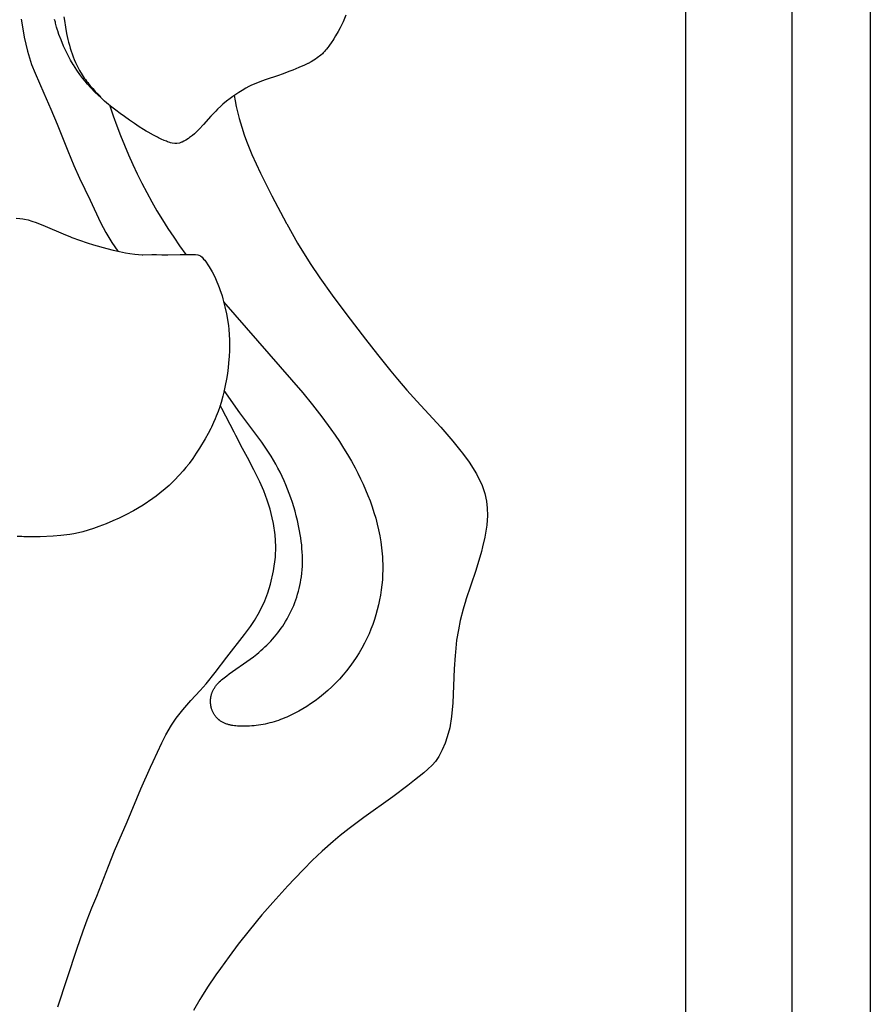
# Model space of a CAD drawing. Units: millimetres. Extents: x 0 to 2317, y 4 to 2004.
# Drawn here: x 1252 to 1282, y 1463 to 1498 of the extents above; entities that cross this region are included whole.
import ezdxf

# ---------------------------------------------------------------- set-up
doc = ezdxf.new("R2010")
doc.units = ezdxf.units.MM
doc.layers.add('Default', color=7, linetype='Continuous', true_color=0xffffff)

msp = doc.modelspace()

# ---------------------------------------------------------------- linework, layer by layer
at = {"layer": 'Default'}
for p, q in [((1281.949, 1773.951), (1281.949, 458.445)), ((1279.191, 1595.437), (1279.191, 458.445)), ((1275.461, 1591.709), (1275.461, 458.445)), ((1252.132, 1497.773), (1252.225, 1497.224)), ((1253.332, 1497.668), (1253.307, 1497.77)), ((1253.633, 1497.858), (1253.649, 1497.736)), ((1253.649, 1497.736), (1253.686, 1497.494)), ((1263.464, 1497.748), (1263.436, 1497.681)), ((1263.532, 1497.918), (1263.464, 1497.748)), ((1253.339, 1497.639), (1253.332, 1497.668)), ((1253.377, 1497.495), (1253.339, 1497.639)), ((1253.409, 1497.396), (1253.377, 1497.495)), ((1253.416, 1497.374), (1253.409, 1497.396)), ((1253.46, 1497.24), (1253.416, 1497.374)), ((1253.686, 1497.494), (1253.725, 1497.281)), ((1263.338, 1497.475), (1263.264, 1497.342)), ((1263.436, 1497.681), (1263.338, 1497.475)), ((1252.225, 1497.224), (1252.241, 1497.151)), ((1252.241, 1497.151), (1252.351, 1496.656)), ((1253.531, 1497.052), (1253.46, 1497.24)), ((1253.624, 1496.832), (1253.531, 1497.052)), ((1253.725, 1497.281), (1253.748, 1497.175)), ((1253.748, 1497.175), (1253.772, 1497.07)), ((1253.772, 1497.07), (1253.798, 1496.966)), ((1263.071, 1497.03), (1263.041, 1496.984)), ((1263.111, 1497.094), (1263.071, 1497.03)), ((1263.174, 1497.194), (1263.111, 1497.094)), ((1263.264, 1497.342), (1263.174, 1497.194)), ((1253.713, 1496.642), (1253.624, 1496.832)), ((1253.798, 1496.966), (1253.826, 1496.862)), ((1253.826, 1496.862), (1253.856, 1496.759)), ((1253.856, 1496.759), (1253.888, 1496.657)), ((1262.824, 1496.691), (1262.786, 1496.645)), ((1262.855, 1496.723), (1262.824, 1496.691)), ((1262.898, 1496.78), (1262.855, 1496.723)), ((1262.939, 1496.835), (1262.898, 1496.78)), ((1263.041, 1496.984), (1262.939, 1496.835)), ((1252.351, 1496.656), (1252.498, 1496.193)), ((1253.797, 1496.477), (1253.713, 1496.642)), ((1253.869, 1496.345), (1253.797, 1496.477)), ((1253.962, 1496.185), (1253.869, 1496.345)), ((1253.888, 1496.657), (1253.923, 1496.556)), ((1253.923, 1496.556), (1253.96, 1496.456)), ((1253.96, 1496.456), (1253.999, 1496.357)), ((1253.999, 1496.357), (1254.041, 1496.259)), ((1262.406, 1496.336), (1262.318, 1496.282)), ((1262.47, 1496.376), (1262.406, 1496.336)), ((1262.529, 1496.416), (1262.47, 1496.376)), ((1262.65, 1496.511), (1262.529, 1496.416)), ((1262.709, 1496.566), (1262.65, 1496.511)), ((1262.733, 1496.592), (1262.709, 1496.566)), ((1262.786, 1496.645), (1262.733, 1496.592)), ((1252.498, 1496.193), (1252.626, 1495.88)), ((1253.969, 1496.174), (1253.962, 1496.185)), ((1254.086, 1495.988), (1253.969, 1496.174)), ((1254.041, 1496.259), (1254.086, 1496.163)), ((1254.086, 1496.163), (1254.134, 1496.068)), ((1254.195, 1495.833), (1254.086, 1495.988)), ((1254.134, 1496.068), (1254.185, 1495.975)), ((1261.67, 1495.99), (1261.571, 1495.952)), ((1261.878, 1496.079), (1261.67, 1495.99)), ((1262.081, 1496.166), (1261.878, 1496.079)), ((1262.203, 1496.224), (1262.081, 1496.166)), ((1262.213, 1496.228), (1262.203, 1496.224)), ((1262.318, 1496.282), (1262.213, 1496.228)), ((1252.626, 1495.88), (1252.932, 1495.185)), ((1254.185, 1495.975), (1254.238, 1495.883)), ((1254.296, 1495.696), (1254.195, 1495.833)), ((1254.238, 1495.883), (1254.274, 1495.825)), ((1254.274, 1495.825), (1254.31, 1495.769)), ((1254.374, 1495.598), (1254.296, 1495.696)), ((1254.31, 1495.769), (1254.348, 1495.713)), ((1254.348, 1495.713), (1254.387, 1495.658)), ((1254.387, 1495.658), (1254.427, 1495.603)), ((1260.698, 1495.652), (1260.508, 1495.583)), ((1261.166, 1495.804), (1260.698, 1495.652)), ((1261.295, 1495.849), (1261.166, 1495.804)), ((1261.571, 1495.952), (1261.295, 1495.849)), ((1254.456, 1495.498), (1254.374, 1495.598)), ((1254.427, 1495.603), (1254.469, 1495.55)), ((1254.564, 1495.376), (1254.456, 1495.498)), ((1254.469, 1495.55), (1254.511, 1495.497)), ((1254.511, 1495.497), (1254.554, 1495.444)), ((1254.554, 1495.444), (1254.643, 1495.342)), ((1254.721, 1495.217), (1254.564, 1495.376)), ((1254.643, 1495.342), (1254.735, 1495.243)), ((1260.024, 1495.357), (1259.89, 1495.28)), ((1260.131, 1495.413), (1260.024, 1495.357)), ((1260.225, 1495.46), (1260.131, 1495.413)), ((1260.367, 1495.525), (1260.225, 1495.46)), ((1260.508, 1495.583), (1260.367, 1495.525)), ((1252.932, 1495.185), (1253.173, 1494.625)), ((1254.94, 1495.016), (1254.721, 1495.217)), ((1254.735, 1495.243), (1254.831, 1495.147)), ((1254.831, 1495.147), (1254.929, 1495.054)), ((1254.985, 1494.975), (1254.94, 1495.016)), ((1255.063, 1494.903), (1254.985, 1494.975)), ((1259.467, 1494.995), (1259.337, 1494.895)), ((1259.568, 1495.068), (1259.467, 1494.995)), ((1259.77, 1495.206), (1259.568, 1495.068)), ((1259.614, 1495.099), (1259.648, 1494.915)), ((1259.89, 1495.28), (1259.77, 1495.206)), ((1253.173, 1494.625), (1253.394, 1494.092)), ((1255.204, 1494.781), (1255.063, 1494.903)), ((1255.32, 1494.685), (1255.204, 1494.781)), ((1255.452, 1494.581), (1255.32, 1494.685)), ((1259.029, 1494.616), (1258.965, 1494.55)), ((1259.139, 1494.724), (1259.029, 1494.616)), ((1259.212, 1494.79), (1259.139, 1494.724)), ((1259.337, 1494.895), (1259.212, 1494.79)), ((1259.648, 1494.915), (1259.686, 1494.719)), ((1259.686, 1494.719), (1259.789, 1494.297)), ((1255.606, 1494.467), (1255.452, 1494.581)), ((1255.757, 1494.359), (1255.606, 1494.467)), ((1255.933, 1494.234), (1255.757, 1494.359)), ((1258.797, 1494.37), (1258.533, 1494.078)), ((1258.965, 1494.55), (1258.797, 1494.37)), ((1259.789, 1494.297), (1259.877, 1493.988)), ((1253.394, 1494.092), (1253.765, 1493.157)), ((1256.111, 1494.111), (1255.933, 1494.234)), ((1256.277, 1494.002), (1256.111, 1494.111)), ((1256.43, 1493.907), (1256.277, 1494.002)), ((1258.381, 1493.914), (1258.296, 1493.831)), ((1258.533, 1494.078), (1258.381, 1493.914)), ((1259.877, 1493.988), (1259.962, 1493.722)), ((1256.519, 1493.852), (1256.43, 1493.907)), ((1256.587, 1493.811), (1256.519, 1493.852)), ((1256.78, 1493.704), (1256.587, 1493.811)), ((1256.914, 1493.635), (1256.78, 1493.704)), ((1256.959, 1493.615), (1256.914, 1493.635)), ((1257.052, 1493.569), (1256.959, 1493.615)), ((1257.156, 1493.523), (1257.052, 1493.569)), ((1258.005, 1493.593), (1257.913, 1493.536)), ((1258.043, 1493.621), (1258.005, 1493.593)), ((1258.145, 1493.697), (1258.043, 1493.621)), ((1258.215, 1493.758), (1258.145, 1493.697)), ((1258.248, 1493.787), (1258.215, 1493.758)), ((1258.296, 1493.831), (1258.248, 1493.787)), ((1259.962, 1493.722), (1260.04, 1493.499)), ((1257.23, 1493.491), (1257.156, 1493.523)), ((1257.271, 1493.474), (1257.23, 1493.491)), ((1257.35, 1493.448), (1257.271, 1493.474)), ((1257.378, 1493.44), (1257.35, 1493.448)), ((1257.438, 1493.423), (1257.378, 1493.44)), ((1257.531, 1493.413), (1257.438, 1493.423)), ((1257.602, 1493.414), (1257.531, 1493.413)), ((1257.689, 1493.429), (1257.602, 1493.414)), ((1257.761, 1493.456), (1257.689, 1493.429)), ((1257.78, 1493.465), (1257.761, 1493.456)), ((1257.848, 1493.496), (1257.78, 1493.465)), ((1257.913, 1493.536), (1257.848, 1493.496)), ((1260.04, 1493.499), (1260.234, 1493.024)), ((1253.765, 1493.157), (1253.978, 1492.645)), ((1260.234, 1493.024), (1260.538, 1492.378)), ((1253.978, 1492.645), (1254.178, 1492.203)), ((1254.178, 1492.203), (1254.551, 1491.424)), ((1260.538, 1492.378), (1260.936, 1491.575)), ((1260.936, 1491.575), (1261.447, 1490.607)), ((1254.551, 1491.424), (1254.922, 1490.645)), ((1251.96, 1490.796), (1252.085, 1490.784)), ((1252.085, 1490.784), (1252.195, 1490.77)), ((1252.195, 1490.77), (1252.248, 1490.761)), ((1252.248, 1490.761), (1252.374, 1490.733)), ((1252.374, 1490.733), (1252.512, 1490.692)), ((1252.512, 1490.692), (1252.659, 1490.641)), ((1252.659, 1490.641), (1252.98, 1490.516)), ((1252.98, 1490.516), (1253.607, 1490.242)), ((1254.922, 1490.645), (1255.106, 1490.287)), ((1261.447, 1490.607), (1261.455, 1490.592)), ((1261.455, 1490.592), (1261.84, 1489.919)), ((1253.607, 1490.242), (1253.86, 1490.137)), ((1253.86, 1490.137), (1253.91, 1490.117)), ((1253.91, 1490.117), (1254.178, 1490.017)), ((1255.106, 1490.287), (1255.317, 1489.945)), ((1254.178, 1490.017), (1254.452, 1489.929)), ((1254.452, 1489.929), (1254.677, 1489.859)), ((1254.677, 1489.859), (1255.145, 1489.727)), ((1255.317, 1489.945), (1255.528, 1489.632)), ((1261.84, 1489.919), (1262.281, 1489.205)), ((1255.145, 1489.727), (1255.36, 1489.671)), ((1255.36, 1489.671), (1255.582, 1489.619)), ((1255.582, 1489.619), (1255.793, 1489.579)), ((1255.793, 1489.579), (1255.943, 1489.556)), ((1255.943, 1489.556), (1256.129, 1489.533)), ((1256.129, 1489.533), (1256.382, 1489.513)), ((1256.382, 1489.513), (1256.407, 1489.513)), ((1256.407, 1489.513), (1256.718, 1489.516)), ((1256.718, 1489.516), (1256.883, 1489.516)), ((1256.883, 1489.516), (1257.067, 1489.508)), ((1257.067, 1489.508), (1257.165, 1489.502)), ((1257.165, 1489.502), (1257.287, 1489.504)), ((1257.287, 1489.504), (1257.719, 1489.521)), ((1257.719, 1489.521), (1258.009, 1489.522)), ((1258.009, 1489.522), (1258.153, 1489.52)), ((1258.153, 1489.52), (1258.255, 1489.517)), ((1258.255, 1489.517), (1258.335, 1489.507)), ((1258.335, 1489.507), (1258.376, 1489.495)), ((1258.376, 1489.495), (1258.424, 1489.47)), ((1258.424, 1489.47), (1258.484, 1489.42)), ((1258.484, 1489.42), (1258.539, 1489.359)), ((1258.539, 1489.359), (1258.577, 1489.315)), ((1258.577, 1489.315), (1258.734, 1489.089)), ((1258.734, 1489.089), (1258.839, 1488.916)), ((1262.281, 1489.205), (1262.619, 1488.697)), ((1258.839, 1488.916), (1258.894, 1488.808)), ((1258.894, 1488.808), (1258.954, 1488.681)), ((1258.954, 1488.681), (1259.087, 1488.359)), ((1262.619, 1488.697), (1263.052, 1488.091)), ((1259.087, 1488.359), (1259.111, 1488.294)), ((1259.111, 1488.294), (1259.187, 1488.064)), ((1259.187, 1488.064), (1259.216, 1487.959)), ((1263.052, 1488.091), (1263.566, 1487.403)), ((1259.216, 1487.959), (1259.286, 1487.683)), ((1259.242, 1487.856), (1262.026, 1484.663)), ((1259.286, 1487.683), (1259.347, 1487.439)), ((1259.347, 1487.439), (1259.416, 1487.022)), ((1263.566, 1487.403), (1264.225, 1486.547)), ((1259.416, 1487.022), (1259.427, 1486.889)), ((1259.427, 1486.889), (1259.444, 1486.521)), ((1259.444, 1486.521), (1259.443, 1486.183)), ((1264.225, 1486.547), (1264.646, 1486.004)), ((1259.442, 1486.138), (1259.435, 1485.953)), ((1259.443, 1486.183), (1259.442, 1486.138)), ((1264.646, 1486.004), (1265.112, 1485.421)), ((1259.415, 1485.71), (1259.4, 1485.557)), ((1259.435, 1485.953), (1259.415, 1485.71)), ((1259.373, 1485.348), (1259.342, 1485.146)), ((1259.4, 1485.557), (1259.373, 1485.348)), ((1265.112, 1485.421), (1265.345, 1485.138)), ((1259.3, 1484.923), (1259.249, 1484.69)), ((1259.342, 1485.146), (1259.3, 1484.923)), ((1265.345, 1485.138), (1265.672, 1484.757)), ((1259.249, 1484.69), (1259.213, 1484.544)), ((1259.808, 1483.961), (1259.255, 1484.744)), ((1262.026, 1484.663), (1262.365, 1484.247)), ((1265.672, 1484.757), (1266.022, 1484.369)), ((1259.153, 1484.329), (1259.104, 1484.174)), ((1259.213, 1484.544), (1259.153, 1484.329)), ((1262.365, 1484.247), (1262.693, 1483.825)), ((1266.022, 1484.369), (1266.866, 1483.461)), ((1259.048, 1484.014), (1258.985, 1483.849)), ((1259.104, 1484.174), (1259.048, 1484.014)), ((1259.184, 1484.118), (1259.122, 1484.229)), ((1259.607, 1483.285), (1259.184, 1484.118)), ((1260.579, 1482.934), (1259.808, 1483.961)), ((1258.852, 1483.544), (1258.812, 1483.461)), ((1258.889, 1483.621), (1258.852, 1483.544)), ((1258.946, 1483.757), (1258.889, 1483.621)), ((1258.985, 1483.849), (1258.946, 1483.757)), ((1262.693, 1483.825), (1263.01, 1483.393)), ((1258.695, 1483.237), (1258.588, 1483.048)), ((1258.787, 1483.412), (1258.695, 1483.237)), ((1258.812, 1483.461), (1258.787, 1483.412)), ((1259.653, 1483.193), (1259.607, 1483.285)), ((1263.01, 1483.393), (1263.162, 1483.173)), ((1266.866, 1483.461), (1267.291, 1482.973)), ((1258.588, 1483.048), (1258.396, 1482.724)), ((1259.669, 1483.167), (1259.653, 1483.193)), ((1259.909, 1482.707), (1259.669, 1483.167)), ((1260.702, 1482.759), (1260.579, 1482.934)), ((1263.162, 1483.173), (1263.311, 1482.951)), ((1263.311, 1482.951), (1263.455, 1482.725)), ((1267.291, 1482.973), (1267.574, 1482.619)), ((1258.28, 1482.542), (1258.157, 1482.362)), ((1258.396, 1482.724), (1258.28, 1482.542)), ((1260.076, 1482.394), (1259.909, 1482.707)), ((1260.82, 1482.581), (1260.702, 1482.759)), ((1260.907, 1482.443), (1260.82, 1482.581)), ((1263.455, 1482.725), (1263.594, 1482.496)), ((1267.574, 1482.619), (1267.629, 1482.545)), ((1267.629, 1482.545), (1267.866, 1482.225)), ((1258.016, 1482.165), (1257.92, 1482.043)), ((1258.027, 1482.18), (1258.016, 1482.165)), ((1258.157, 1482.362), (1258.027, 1482.18)), ((1260.299, 1481.966), (1260.076, 1482.394)), ((1260.99, 1482.304), (1260.907, 1482.443)), ((1261.071, 1482.163), (1260.99, 1482.304)), ((1261.148, 1482.02), (1261.071, 1482.163)), ((1263.594, 1482.496), (1263.729, 1482.264)), ((1263.729, 1482.264), (1263.858, 1482.028)), ((1267.866, 1482.225), (1268.126, 1481.816)), ((1257.819, 1481.921), (1257.684, 1481.771)), ((1257.92, 1482.043), (1257.819, 1481.921)), ((1260.509, 1481.544), (1260.299, 1481.966)), ((1261.222, 1481.875), (1261.148, 1482.02)), ((1261.294, 1481.728), (1261.222, 1481.875)), ((1263.858, 1482.028), (1263.956, 1481.84)), ((1263.956, 1481.84), (1264.05, 1481.65)), ((1268.126, 1481.816), (1268.322, 1481.411)), ((1257.522, 1481.6), (1257.331, 1481.417)), ((1257.684, 1481.771), (1257.522, 1481.6)), ((1260.65, 1481.223), (1260.509, 1481.544)), ((1261.362, 1481.58), (1261.294, 1481.728)), ((1261.427, 1481.431), (1261.362, 1481.58)), ((1264.05, 1481.65), (1264.14, 1481.457)), ((1257.002, 1481.141), (1256.878, 1481.042)), ((1257.183, 1481.29), (1257.002, 1481.141)), ((1257.331, 1481.417), (1257.183, 1481.29)), ((1260.775, 1480.895), (1260.65, 1481.223)), ((1261.489, 1481.28), (1261.427, 1481.431)), ((1261.547, 1481.127), (1261.489, 1481.28)), ((1261.603, 1480.973), (1261.547, 1481.127)), ((1264.14, 1481.457), (1264.226, 1481.263)), ((1264.226, 1481.263), (1264.307, 1481.066)), ((1268.322, 1481.411), (1268.415, 1481.135)), ((1268.415, 1481.135), (1268.474, 1480.866)), ((1256.755, 1480.953), (1256.411, 1480.723)), ((1256.878, 1481.042), (1256.755, 1480.953)), ((1260.876, 1480.584), (1260.775, 1480.895)), ((1261.655, 1480.818), (1261.603, 1480.973)), ((1261.705, 1480.662), (1261.655, 1480.818)), ((1264.307, 1481.066), (1264.383, 1480.868)), ((1264.383, 1480.868), (1264.455, 1480.668)), ((1268.474, 1480.866), (1268.5, 1480.621)), ((1256.077, 1480.527), (1255.804, 1480.382)), ((1256.411, 1480.723), (1256.077, 1480.527)), ((1260.95, 1480.277), (1260.876, 1480.584)), ((1261.751, 1480.505), (1261.705, 1480.662)), ((1261.793, 1480.346), (1261.751, 1480.505)), ((1264.455, 1480.668), (1264.521, 1480.466)), ((1264.521, 1480.466), (1264.581, 1480.262)), ((1268.5, 1480.621), (1268.502, 1480.354)), ((1255.347, 1480.166), (1255.116, 1480.067)), ((1255.57, 1480.268), (1255.347, 1480.166)), ((1255.804, 1480.382), (1255.57, 1480.268)), ((1260.995, 1480.074), (1260.95, 1480.277)), ((1261.833, 1480.187), (1261.793, 1480.346)), ((1261.887, 1479.942), (1261.833, 1480.187)), ((1264.581, 1480.262), (1264.636, 1480.058)), ((1268.502, 1480.354), (1268.478, 1480.016)), ((1254.303, 1479.791), (1254.035, 1479.723)), ((1254.48, 1479.841), (1254.303, 1479.791)), ((1254.677, 1479.902), (1254.48, 1479.841)), ((1254.863, 1479.969), (1254.677, 1479.902)), ((1255.116, 1480.067), (1254.863, 1479.969)), ((1261.05, 1479.684), (1260.995, 1480.074)), ((1261.911, 1479.819), (1261.887, 1479.942)), ((1261.932, 1479.696), (1261.911, 1479.819)), ((1264.636, 1480.058), (1264.684, 1479.852)), ((1264.684, 1479.852), (1264.726, 1479.645)), ((1268.478, 1480.016), (1268.41, 1479.597)), ((1252.154, 1479.617), (1251.994, 1479.622)), ((1252.227, 1479.614), (1252.154, 1479.617)), ((1252.512, 1479.61), (1252.227, 1479.614)), ((1252.801, 1479.615), (1252.512, 1479.61)), ((1253.25, 1479.635), (1252.801, 1479.615)), ((1253.521, 1479.655), (1253.25, 1479.635)), ((1253.837, 1479.688), (1253.521, 1479.655)), ((1253.98, 1479.712), (1253.837, 1479.688)), ((1254.035, 1479.723), (1253.98, 1479.712)), ((1261.076, 1479.268), (1261.05, 1479.684)), ((1261.951, 1479.572), (1261.932, 1479.696)), ((1261.968, 1479.448), (1261.951, 1479.572)), ((1261.982, 1479.324), (1261.968, 1479.448)), ((1264.726, 1479.645), (1264.762, 1479.436)), ((1264.762, 1479.436), (1264.79, 1479.227)), ((1268.41, 1479.597), (1268.33, 1479.254)), ((1261.06, 1478.892), (1261.076, 1479.268)), ((1261.993, 1479.2), (1261.982, 1479.324)), ((1262.002, 1479.075), (1261.993, 1479.2)), ((1262.007, 1478.951), (1262.002, 1479.075)), ((1264.79, 1479.227), (1264.801, 1479.122)), ((1264.801, 1479.122), (1264.811, 1479.017)), ((1268.292, 1479.1), (1268.094, 1478.433)), ((1268.33, 1479.254), (1268.292, 1479.1)), ((1260.998, 1478.421), (1261.06, 1478.892)), ((1262.005, 1478.579), (1262.009, 1478.703)), ((1262.01, 1478.827), (1262.007, 1478.951)), ((1262.009, 1478.703), (1262.01, 1478.827)), ((1264.811, 1479.017), (1264.819, 1478.912)), ((1264.819, 1478.912), (1264.825, 1478.806)), ((1264.825, 1478.806), (1264.83, 1478.629)), ((1260.885, 1477.951), (1260.998, 1478.421)), ((1261.986, 1478.331), (1261.997, 1478.455)), ((1261.997, 1478.455), (1262.005, 1478.579)), ((1264.83, 1478.452), (1264.825, 1478.275)), ((1264.83, 1478.629), (1264.83, 1478.452)), ((1268.094, 1478.433), (1267.75, 1477.393)), ((1261.938, 1478.003), (1261.956, 1478.105)), ((1261.956, 1478.105), (1261.971, 1478.208)), ((1261.971, 1478.208), (1261.986, 1478.331)), ((1264.814, 1478.098), (1264.798, 1477.921)), ((1264.825, 1478.275), (1264.814, 1478.098)), ((1260.796, 1477.65), (1260.885, 1477.951)), ((1261.839, 1477.597), (1261.868, 1477.698)), ((1261.868, 1477.698), (1261.894, 1477.799)), ((1261.894, 1477.799), (1261.917, 1477.901)), ((1261.917, 1477.901), (1261.938, 1478.003)), ((1264.777, 1477.744), (1264.75, 1477.568)), ((1264.798, 1477.921), (1264.777, 1477.744)), ((1260.504, 1476.972), (1260.69, 1477.368)), ((1260.69, 1477.368), (1260.796, 1477.65)), ((1261.739, 1477.301), (1261.775, 1477.399)), ((1261.775, 1477.399), (1261.809, 1477.498)), ((1261.809, 1477.498), (1261.839, 1477.597)), ((1264.718, 1477.393), (1264.68, 1477.219)), ((1264.75, 1477.568), (1264.718, 1477.393)), ((1267.747, 1477.386), (1267.652, 1477.069)), ((1267.75, 1477.393), (1267.747, 1477.386)), ((1261.57, 1476.918), (1261.616, 1477.012)), ((1261.616, 1477.012), (1261.66, 1477.107)), ((1261.66, 1477.107), (1261.701, 1477.203)), ((1261.701, 1477.203), (1261.739, 1477.301)), ((1264.638, 1477.047), (1264.59, 1476.875)), ((1264.68, 1477.219), (1264.638, 1477.047)), ((1267.652, 1477.069), (1267.548, 1476.668)), ((1260.185, 1476.458), (1260.327, 1476.671)), ((1260.327, 1476.671), (1260.504, 1476.972)), ((1261.368, 1476.561), (1261.419, 1476.643)), ((1261.419, 1476.643), (1261.472, 1476.733)), ((1261.472, 1476.733), (1261.522, 1476.825)), ((1261.522, 1476.825), (1261.57, 1476.918)), ((1264.537, 1476.705), (1264.478, 1476.537)), ((1264.59, 1476.875), (1264.537, 1476.705)), ((1267.548, 1476.668), (1267.483, 1476.344)), ((1259.979, 1476.177), (1260.185, 1476.458)), ((1261.145, 1476.245), (1261.203, 1476.322)), ((1261.203, 1476.322), (1261.26, 1476.4)), ((1261.26, 1476.4), (1261.315, 1476.48)), ((1261.315, 1476.48), (1261.368, 1476.561)), ((1264.415, 1476.371), (1264.346, 1476.207)), ((1264.478, 1476.537), (1264.415, 1476.371)), ((1267.483, 1476.344), (1267.424, 1475.98)), ((1259.356, 1475.381), (1259.979, 1476.177)), ((1260.829, 1475.88), (1260.895, 1475.95)), ((1260.895, 1475.95), (1260.96, 1476.022)), ((1260.96, 1476.022), (1261.023, 1476.095)), ((1261.023, 1476.095), (1261.085, 1476.169)), ((1261.085, 1476.169), (1261.145, 1476.245)), ((1264.272, 1476.045), (1264.187, 1475.873)), ((1264.346, 1476.207), (1264.272, 1476.045)), ((1267.424, 1475.98), (1267.378, 1475.567)), ((1260.479, 1475.553), (1260.552, 1475.615)), ((1260.552, 1475.615), (1260.623, 1475.679)), ((1260.623, 1475.679), (1260.693, 1475.745)), ((1260.693, 1475.745), (1260.762, 1475.812)), ((1260.762, 1475.812), (1260.829, 1475.88)), ((1264.096, 1475.704), (1263.999, 1475.538)), ((1264.187, 1475.873), (1264.096, 1475.704)), ((1258.946, 1474.843), (1259.356, 1475.381)), ((1259.439, 1474.802), (1260.173, 1475.314)), ((1260.173, 1475.314), (1260.29, 1475.401)), ((1260.29, 1475.401), (1260.406, 1475.492)), ((1260.406, 1475.492), (1260.479, 1475.553)), ((1263.897, 1475.376), (1263.789, 1475.217)), ((1263.999, 1475.538), (1263.897, 1475.376)), ((1267.367, 1475.443), (1267.34, 1474.972)), ((1267.378, 1475.567), (1267.367, 1475.443)), ((1263.559, 1474.91), (1263.436, 1474.763)), ((1263.677, 1475.062), (1263.559, 1474.91)), ((1263.789, 1475.217), (1263.677, 1475.062)), ((1267.34, 1474.972), (1267.292, 1473.778)), ((1258.631, 1474.455), (1258.946, 1474.843)), ((1259.128, 1474.554), (1259.17, 1474.592)), ((1259.17, 1474.592), (1259.213, 1474.629)), ((1259.213, 1474.629), (1259.257, 1474.665)), ((1259.257, 1474.665), (1259.348, 1474.735)), ((1259.348, 1474.735), (1259.439, 1474.802)), ((1263.308, 1474.62), (1263.176, 1474.48)), ((1263.436, 1474.763), (1263.308, 1474.62)), ((1258.089, 1473.867), (1258.415, 1474.219)), ((1258.415, 1474.219), (1258.631, 1474.455)), ((1258.863, 1474.208), (1258.874, 1474.232)), ((1258.874, 1474.232), (1258.887, 1474.256)), ((1258.887, 1474.256), (1258.901, 1474.28)), ((1258.901, 1474.28), (1258.915, 1474.303)), ((1258.915, 1474.303), (1258.929, 1474.326)), ((1258.929, 1474.326), (1258.945, 1474.348)), ((1258.945, 1474.348), (1258.961, 1474.37)), ((1258.961, 1474.37), (1258.977, 1474.392)), ((1258.977, 1474.392), (1258.995, 1474.413)), ((1258.995, 1474.413), (1259.012, 1474.434)), ((1259.012, 1474.434), (1259.03, 1474.455)), ((1259.03, 1474.455), (1259.049, 1474.475)), ((1259.049, 1474.475), (1259.068, 1474.495)), ((1259.068, 1474.495), (1259.088, 1474.515)), ((1259.088, 1474.515), (1259.128, 1474.554)), ((1262.898, 1474.215), (1262.753, 1474.09)), ((1263.039, 1474.346), (1262.898, 1474.215)), ((1263.176, 1474.48), (1263.039, 1474.346)), ((1257.808, 1473.541), (1258.089, 1473.867)), ((1258.782, 1473.858), (1258.783, 1473.879)), ((1258.783, 1473.879), (1258.784, 1473.899)), ((1258.784, 1473.899), (1258.786, 1473.92)), ((1258.786, 1473.92), (1258.788, 1473.941)), ((1258.788, 1473.941), (1258.79, 1473.961)), ((1258.79, 1473.961), (1258.793, 1473.981)), ((1258.793, 1473.981), (1258.797, 1474.002)), ((1258.797, 1474.002), (1258.801, 1474.022)), ((1258.801, 1474.022), (1258.805, 1474.042)), ((1258.805, 1474.042), (1258.81, 1474.061)), ((1258.81, 1474.061), (1258.815, 1474.081)), ((1258.815, 1474.081), (1258.821, 1474.1)), ((1258.821, 1474.1), (1258.827, 1474.12)), ((1258.827, 1474.12), (1258.834, 1474.139)), ((1258.834, 1474.139), (1258.841, 1474.157)), ((1258.841, 1474.157), (1258.851, 1474.183)), ((1258.851, 1474.183), (1258.863, 1474.208)), ((1262.603, 1473.969), (1262.45, 1473.854)), ((1262.753, 1474.09), (1262.603, 1473.969)), ((1257.579, 1473.248), (1257.808, 1473.541)), ((1258.782, 1473.837), (1258.782, 1473.858)), ((1258.782, 1473.817), (1258.782, 1473.837)), ((1258.783, 1473.796), (1258.782, 1473.817)), ((1258.784, 1473.775), (1258.783, 1473.796)), ((1258.785, 1473.754), (1258.784, 1473.775)), ((1258.787, 1473.734), (1258.785, 1473.754)), ((1258.79, 1473.713), (1258.787, 1473.734)), ((1258.793, 1473.693), (1258.79, 1473.713)), ((1258.796, 1473.672), (1258.793, 1473.693)), ((1258.8, 1473.652), (1258.796, 1473.672)), ((1258.805, 1473.632), (1258.8, 1473.652)), ((1258.809, 1473.611), (1258.805, 1473.632)), ((1258.815, 1473.591), (1258.809, 1473.611)), ((1258.821, 1473.572), (1258.815, 1473.591)), ((1258.827, 1473.552), (1258.821, 1473.572)), ((1258.834, 1473.532), (1258.827, 1473.552)), ((1258.841, 1473.513), (1258.834, 1473.532)), ((1262.025, 1473.572), (1261.887, 1473.493)), ((1262.16, 1473.656), (1262.025, 1473.572)), ((1262.293, 1473.743), (1262.16, 1473.656)), ((1262.45, 1473.854), (1262.293, 1473.743)), ((1267.292, 1473.778), (1267.248, 1473.308)), ((1257.411, 1472.994), (1257.579, 1473.248)), ((1258.851, 1473.49), (1258.841, 1473.513)), ((1258.861, 1473.466), (1258.851, 1473.49)), ((1258.872, 1473.444), (1258.861, 1473.466)), ((1258.884, 1473.421), (1258.872, 1473.444)), ((1258.896, 1473.399), (1258.884, 1473.421)), ((1258.909, 1473.378), (1258.896, 1473.399)), ((1258.923, 1473.357), (1258.909, 1473.378)), ((1258.937, 1473.336), (1258.923, 1473.357)), ((1258.952, 1473.316), (1258.937, 1473.336)), ((1258.967, 1473.296), (1258.952, 1473.316)), ((1258.983, 1473.277), (1258.967, 1473.296)), ((1259, 1473.259), (1258.983, 1473.277)), ((1259.017, 1473.241), (1259, 1473.259)), ((1259.035, 1473.223), (1259.017, 1473.241)), ((1259.053, 1473.207), (1259.035, 1473.223)), ((1259.071, 1473.191), (1259.053, 1473.207)), ((1259.081, 1473.182), (1259.071, 1473.191)), ((1259.092, 1473.174), (1259.081, 1473.182)), ((1259.102, 1473.166), (1259.092, 1473.174)), ((1261.238, 1473.194), (1261.164, 1473.168)), ((1261.313, 1473.222), (1261.238, 1473.194)), ((1261.386, 1473.252), (1261.313, 1473.222)), ((1261.46, 1473.282), (1261.386, 1473.252)), ((1261.532, 1473.314), (1261.46, 1473.282)), ((1261.604, 1473.348), (1261.532, 1473.314)), ((1261.747, 1473.418), (1261.604, 1473.348)), ((1261.887, 1473.493), (1261.747, 1473.418)), ((1267.248, 1473.308), (1267.18, 1472.903)), ((1257.216, 1472.655), (1257.411, 1472.994)), ((1259.113, 1473.158), (1259.102, 1473.166)), ((1259.135, 1473.143), (1259.113, 1473.158)), ((1259.157, 1473.129), (1259.135, 1473.143)), ((1259.18, 1473.116), (1259.157, 1473.129)), ((1259.203, 1473.103), (1259.18, 1473.116)), ((1259.226, 1473.091), (1259.203, 1473.103)), ((1259.25, 1473.079), (1259.226, 1473.091)), ((1259.274, 1473.068), (1259.25, 1473.079)), ((1259.299, 1473.058), (1259.274, 1473.068)), ((1259.324, 1473.049), (1259.299, 1473.058)), ((1259.349, 1473.04), (1259.324, 1473.049)), ((1259.375, 1473.031), (1259.349, 1473.04)), ((1259.401, 1473.023), (1259.375, 1473.031)), ((1259.427, 1473.016), (1259.401, 1473.023)), ((1259.454, 1473.01), (1259.427, 1473.016)), ((1259.481, 1473.003), (1259.454, 1473.01)), ((1259.508, 1472.998), (1259.481, 1473.003)), ((1259.535, 1472.993), (1259.508, 1472.998)), ((1259.563, 1472.988), (1259.535, 1472.993)), ((1259.618, 1472.98), (1259.563, 1472.988)), ((1259.674, 1472.973), (1259.618, 1472.98)), ((1259.73, 1472.968), (1259.674, 1472.973)), ((1259.787, 1472.965), (1259.73, 1472.968)), ((1259.843, 1472.962), (1259.787, 1472.965)), ((1259.9, 1472.961), (1259.843, 1472.962)), ((1259.982, 1472.96), (1259.9, 1472.961)), ((1260.064, 1472.962), (1259.982, 1472.96)), ((1260.146, 1472.965), (1260.064, 1472.962)), ((1260.227, 1472.971), (1260.146, 1472.965)), ((1260.308, 1472.978), (1260.227, 1472.971)), ((1260.388, 1472.987), (1260.308, 1472.978)), ((1260.468, 1472.997), (1260.388, 1472.987)), ((1260.547, 1473.01), (1260.468, 1472.997)), ((1260.626, 1473.024), (1260.547, 1473.01)), ((1260.704, 1473.04), (1260.626, 1473.024)), ((1260.782, 1473.057), (1260.704, 1473.04)), ((1260.859, 1473.076), (1260.782, 1473.057)), ((1260.936, 1473.097), (1260.859, 1473.076)), ((1261.013, 1473.119), (1260.936, 1473.097)), ((1261.088, 1473.143), (1261.013, 1473.119)), ((1261.164, 1473.168), (1261.088, 1473.143)), ((1267.18, 1472.903), (1267.092, 1472.586)), ((1257.07, 1472.374), (1257.216, 1472.655)), ((1267.092, 1472.586), (1267.015, 1472.369)), ((1256.762, 1471.721), (1257.07, 1472.374)), ((1266.915, 1472.138), (1266.794, 1471.905)), ((1267.015, 1472.369), (1266.915, 1472.138)), ((1266.794, 1471.905), (1266.678, 1471.719)), ((1256.338, 1470.763), (1256.671, 1471.524)), ((1256.671, 1471.524), (1256.762, 1471.721)), ((1266.413, 1471.45), (1266.269, 1471.325)), ((1266.562, 1471.591), (1266.413, 1471.45)), ((1266.678, 1471.719), (1266.562, 1471.591)), ((1266.269, 1471.325), (1265.947, 1471.064)), ((1255.852, 1469.607), (1256.338, 1470.763)), ((1265.714, 1470.881), (1265.18, 1470.482)), ((1265.947, 1471.064), (1265.714, 1470.881)), ((1265.18, 1470.482), (1264.17, 1469.764)), ((1264.17, 1469.764), (1263.649, 1469.373)), ((1255.413, 1468.587), (1255.852, 1469.607)), ((1263.649, 1469.373), (1263.337, 1469.128)), ((1263.337, 1469.128), (1263.082, 1468.917)), ((1263.082, 1468.917), (1262.7, 1468.58)), ((1255.194, 1468.046), (1255.413, 1468.587)), ((1262.7, 1468.58), (1262.35, 1468.245)), ((1254.787, 1467.001), (1255.194, 1468.046)), ((1262.35, 1468.245), (1262.053, 1467.946)), ((1262.053, 1467.946), (1261.732, 1467.612)), ((1261.497, 1467.361), (1260.965, 1466.78)), ((1261.732, 1467.612), (1261.497, 1467.361)), ((1254.755, 1466.911), (1254.787, 1467.001)), ((1254.617, 1466.591), (1254.755, 1466.911)), ((1260.965, 1466.78), (1260.69, 1466.465)), ((1254.451, 1466.165), (1254.617, 1466.591)), ((1260.585, 1466.342), (1260.136, 1465.797)), ((1260.69, 1466.465), (1260.585, 1466.342)), ((1254.304, 1465.786), (1254.451, 1466.165)), ((1254.081, 1465.135), (1254.304, 1465.786)), ((1260.136, 1465.797), (1259.756, 1465.312)), ((1259.756, 1465.312), (1259.43, 1464.881)), ((1253.423, 1463.112), (1254.081, 1465.135)), ((1259.43, 1464.881), (1259.126, 1464.462)), ((1258.963, 1464.232), (1258.676, 1463.802)), ((1259.126, 1464.462), (1258.963, 1464.232)), ((1258.676, 1463.802), (1258.464, 1463.465)), ((1258.41, 1463.373), (1258.189, 1462.985)), ((1258.464, 1463.465), (1258.41, 1463.373))]:
    msp.add_line(p, q, dxfattribs=at)
msp.add_arc((1272.483, 1500.251), 18.095, 197.7578, 216.3659, dxfattribs=at)

doc.saveas('drawing.dxf')
